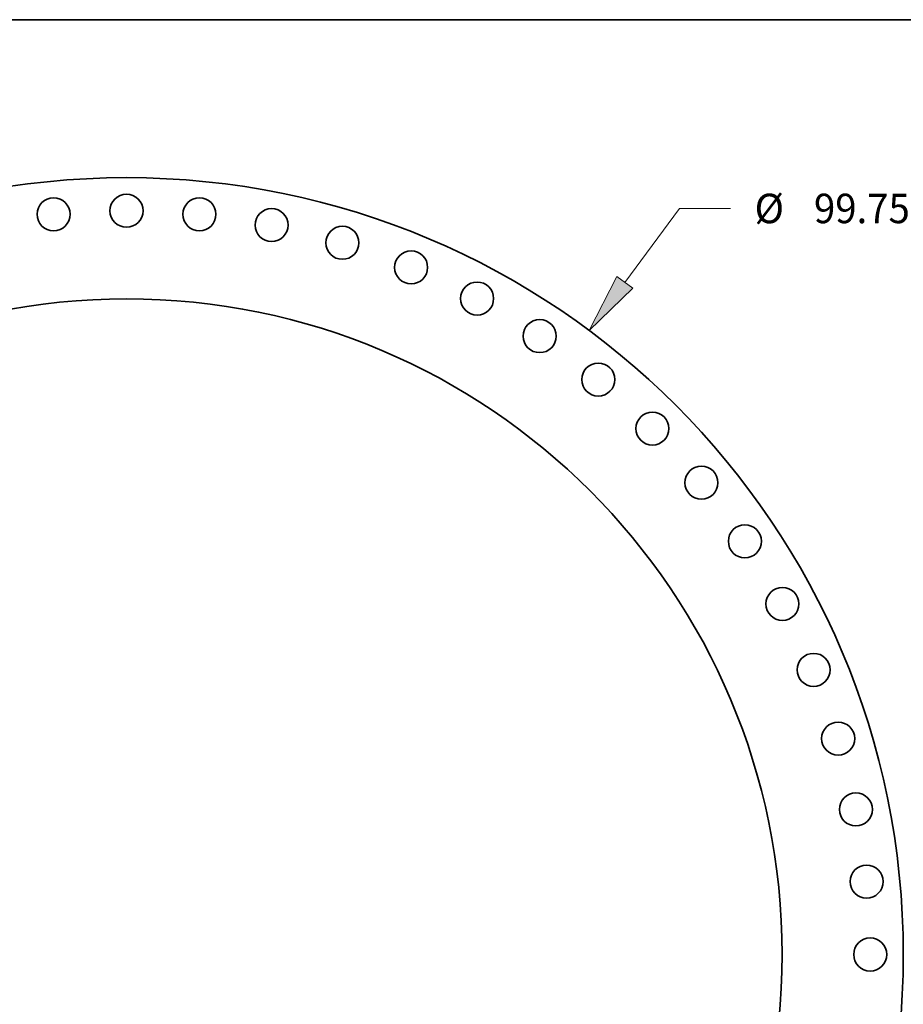
# Model space of a CAD drawing. Extents: x 0 to 10.8, y 0 to 8.3.
# Drawn here: x 3.1 to 6.1, y 5 to 8.3 of the extents above; entities that cross this region are included whole.
import ezdxf
from ezdxf.enums import TextEntityAlignment as Align

# ---------------------------------------------------------------- set-up
doc = ezdxf.new("R2010")
doc.units = 0
doc.header["$MEASUREMENT"] = 0
doc.layers.get('0').update_dxf_attribs({"lineweight": 13})
doc.layers.add('1', color=7, linetype='Continuous', lineweight=13)
doc.styles.get("Standard").update_dxf_attribs({"font": 'isocp.shx'})

# ---------------------------------------------------------------- blocks, each defined once
blk = doc.blocks.new('BLOCK7')
at = {"color": 172, "lineweight": 13, "ltscale": 0.03937}
for p, q in [((31.996, 43.153), (35.514, 47.898)), ((35.514, 47.898), (38.784, 47.898))]:
    blk.add_line(p, q, dxfattribs=at)
blk.add_lwpolyline([(31.481, 43.535), (29.705, 40.064), (32.511, 42.772)], close=True, dxfattribs=at)
blk.add_solid([(31.481, 43.535), (29.705, 40.064), (31.481, 43.535), (32.511, 42.772)], dxfattribs=at)
for s, p, p2 in [('%%c', (40.322, 46.951), (42.215, 46.951)), ('99.75', (44.139, 46.951), (50.294, 46.951)), ('"', (50.294, 46.951), (51.682, 46.951))]:
    blk.add_text(s, height=1.893, dxfattribs=at).set_placement(p, p2, align=Align.FIT)

msp = doc.modelspace()

# ---------------------------------------------------------------- linework, layer by layer
at = {"color": 7, "lineweight": 35, "ltscale": 0.03937}
for centre, radius in [((3.4594, 5.1295), 2.5932), ((3.4594, 7.6122), 0.0552), ((3.216, 7.6003), 0.0552), ((3.7027, 7.6003), 0.0552), ((3.9438, 7.5645), 0.0552), ((4.1801, 7.5053), 0.0552), ((4.4095, 7.4232), 0.0552), ((4.6298, 7.3191), 0.0552), ((3.4594, 5.1295), 2.1887), ((4.8387, 7.1938), 0.0552), ((5.0344, 7.0487), 0.0552), ((5.215, 6.8851), 0.0552), ((5.3786, 6.7045), 0.0552), ((5.5237, 6.5088), 0.0552), ((5.649, 6.2998), 0.0552), ((5.7532, 6.0796), 0.0552), ((5.8352, 5.8502), 0.0552), ((5.8944, 5.6138), 0.0552), ((5.9302, 5.3728), 0.0552), ((5.9422, 5.1295), 0.0552)]:
    msp.add_circle(centre, radius, dxfattribs=at)
at = {"layer": '1', "color": 7, "lineweight": 35, "ltscale": 0.03937}
msp.add_line((0.25, 8.25), (10.75, 8.25), dxfattribs=at)

# ---------------------------------------------------------------- block references
at = {"lineweight": 0, "xscale": 0.05199497444041081, "yscale": 0.05199497444041081, "zscale": 0.05199497444041081}
msp.add_blockref('BLOCK7', (3.4594, 5.1295), dxfattribs=at)

doc.saveas('drawing.dxf')
